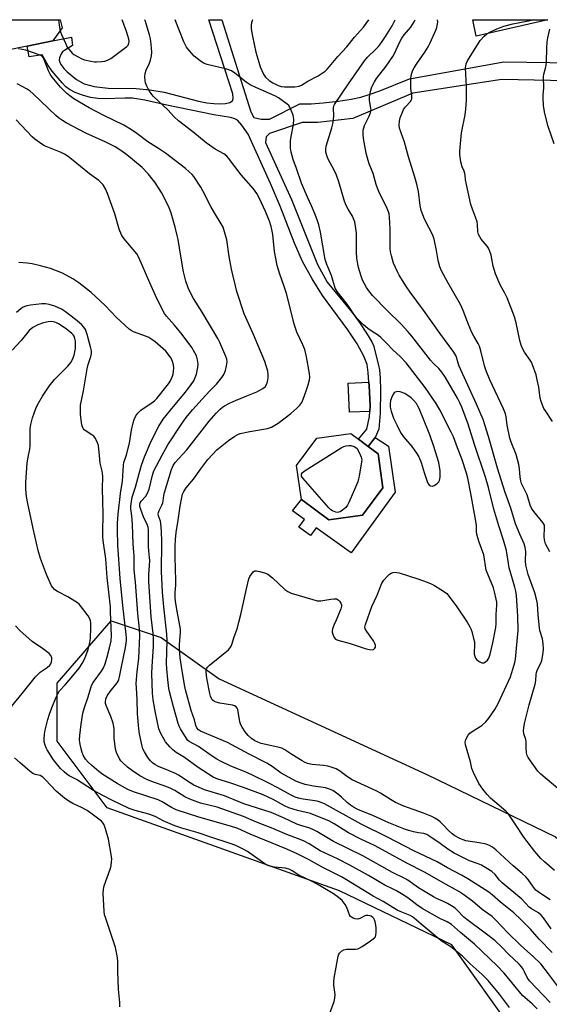
# Model space of a CAD drawing. Units: inches. Extents: x 1321761 to 1327761, y 509447 to 513448.
# Drawn here: x 1322132 to 1322348, y 513046 to 513448 of the extents above; entities that cross this region are included whole.
import ezdxf

# ---------------------------------------------------------------- set-up
doc = ezdxf.new("R2010")
doc.units = ezdxf.units.IN
doc.header["$MEASUREMENT"] = 0
for name, color, linetype in [('BLDG-Footprint', 5, 'Continuous'), ('CULTRL-Pad', 6, 'Continuous'), ('NTRL-Trees', 3, 'Continuous'), ('TRANS-Non Street Sidewalk', 7, 'Continuous'), ('Undefined', 1, 'Continuous')]:
    doc.layers.add(name, color=color, linetype=linetype)

msp = doc.modelspace()

# ---------------------------------------------------------------- linework, layer by layer
at = {"layer": 'BLDG-Footprint', "elevation": 409.71}
msp.add_lwpolyline([(1322271.82, 513245.7), (1322258.03, 513243.71), (1322246.88, 513252.06), (1322244.89, 513265.84), (1322253.23, 513277), (1322267.02, 513278.98), (1322270.19, 513276.61), (1322274.21, 513273.6), (1322278.17, 513270.64), (1322280.16, 513256.86)], close=True, dxfattribs=at)
at = {"layer": 'CULTRL-Pad'}
for points in [[(1322134.89, 513437.04), (1322043.06, 513418.35), (1322039.51, 513431.5), (1322036.19, 513447.82), (1322148.44, 513447.8), (1322149.17, 513444.54), (1322145.44, 513439.19)], [(1322347.5, 513447.79), (1322318.29, 513441.14), (1322316.87, 513447.79)], [(1322274.79, 513287.89), (1322266.58, 513287.63), (1322265.98, 513299.54), (1322274.47, 513299.97), (1322274.57, 513298.44), (1322274.91, 513290.33)], [(1322285.14, 513255.02), (1322267.25, 513230.32), (1322252.87, 513240.53), (1322250.58, 513237.31), (1322245.84, 513240.68), (1322248.13, 513243.9), (1322243.22, 513247.38), (1322246.88, 513252.06), (1322258.03, 513243.71), (1322271.82, 513245.7), (1322280.16, 513256.86), (1322278.17, 513270.64), (1322274.21, 513273.6), (1322277.03, 513277.37), (1322282.43, 513273.77)]]:
    msp.add_lwpolyline(points, close=True, dxfattribs=at)
at = {"layer": 'NTRL-Trees'}
msp.add_lwpolyline([(1322378.37, 513016.31), (1322354.28, 513013.84), (1322338.51, 513022.97), (1322333.72, 513034.68), (1322308.28, 513070.29), (1322262.5, 513092.33), (1322167.54, 513126.25), (1322147.19, 513153.38), (1322147.19, 513177.12), (1322169.23, 513202.56), (1322189.58, 513195.77), (1322213.32, 513178.82), (1322298.11, 513139.81), (1322350.68, 513114.38), (1322381.81, 513087.15), (1322395.32, 513057.91), (1322394.77, 513026.2)], close=True, dxfattribs=at)
at = {"layer": 'TRANS-Non Street Sidewalk'}
msp.add_lwpolyline([(1322374.95, 513422.5), (1322328.72, 513423.37), (1322292.39, 513417.9), (1322267.82, 513407.53), (1322253.62, 513405.89), (1322247.15, 513405.86), (1322233.82, 513401.39), (1322232.51, 513399.98), (1322232.23, 513397.72), (1322242.91, 513374.45), (1322253.5, 513347.89), (1322257.46, 513340.67), (1322267.55, 513328.39), (1322270.6, 513324.26), (1322273.48, 513319.95), (1322275.63, 513316.32), (1322276.33, 513314.86), (1322278.13, 513307.95), (1322278.72, 513305), (1322279.02, 513301.48), (1322279.18, 513296.63), (1322279.01, 513287.27), (1322278.43, 513280.7), (1322277.03, 513277.37), (1322274.21, 513273.6), (1322270.19, 513276.61), (1322273.57, 513280.69), (1322274.7, 513285.94), (1322274.79, 513287.89), (1322274.91, 513290.33), (1322274.57, 513298.44), (1322274.47, 513299.97), (1322274.21, 513303.84), (1322273.69, 513307.12), (1322272.35, 513310.52), (1322269.66, 513315.5), (1322265.91, 513321.23), (1322255.49, 513335.3), (1322251.3, 513342.08), (1322247.35, 513349.2), (1322244.09, 513356.56), (1322238.23, 513371.69), (1322234.25, 513380.96), (1322225.18, 513401.04), (1322222.6, 513404.84), (1322220.78, 513406.75), (1322219.67, 513407.36), (1322217.92, 513407.9), (1322211.14, 513409.01), (1322191.95, 513412.95), (1322182.96, 513414.96), (1322177.91, 513415.76), (1322174.88, 513415.82), (1322166.82, 513415.52), (1322163.79, 513415.62), (1322160.85, 513416.12), (1322157.49, 513417.04), (1322154.58, 513418.11), (1322152.24, 513419.3), (1322150.75, 513420.46), (1322149.17, 513422.02), (1322145.15, 513426.82), (1322143.58, 513429.19), (1322141.13, 513433.46), (1322135.79, 513432.66), (1322134.89, 513437.04), (1322145.44, 513439.19), (1322153.02, 513440.74), (1322153.43, 513437.24), (1322150.12, 513435.26), (1322149.37, 513434.64), (1322148.85, 513433.93), (1322148.21, 513432.28), (1322148.05, 513431.33), (1322148.29, 513430.4), (1322148.87, 513429.35), (1322149.92, 513427.96), (1322151.26, 513426.55), (1322155.08, 513423.47), (1322158.16, 513421.68), (1322162.28, 513420.61), (1322167.95, 513419.92), (1322179.43, 513419.76), (1322185, 513419.15), (1322190.81, 513418.2), (1322204.83, 513414.61), (1322208.27, 513413.92), (1322211.09, 513413.58), (1322214.01, 513413.45), (1322215.88, 513413.6), (1322217.69, 513414.07), (1322218.77, 513414.71), (1322219.01, 513415.72), (1322218.96, 513417.51), (1322209.11, 513447.8), (1322214.47, 513447.8), (1322226.29, 513410.26), (1322227.51, 513407.96), (1322230.43, 513407.24), (1322233.82, 513407.25), (1322246.19, 513413.49), (1322250.92, 513413.51), (1322255.78, 513413.87), (1322261.83, 513414.57), (1322267.24, 513415.41), (1322271.17, 513416.25), (1322274.6, 513417.27), (1322278.94, 513418.81), (1322291.04, 513423.72), (1322329.57, 513430.65), (1322376.55, 513429.97)], dxfattribs=at)
at = {"layer": 'Undefined'}
for points, elevation in [([(1322147.8, 513447.8), (1322147.9, 513446.63), (1322148.28, 513443.76), (1322148.53, 513442.86), (1322148.97, 513441.75), (1322150.55, 513438.22), (1322151.34, 513436.65), (1322151.83, 513435.92), (1322152.76, 513434.78), (1322153.37, 513434.16), (1322154.04, 513433.62), (1322155.75, 513432.6), (1322157.28, 513431.85), (1322158.4, 513431.5), (1322161, 513430.89), (1322162.45, 513430.62), (1322163.3, 513430.58), (1322165.27, 513430.7), (1322166.66, 513430.89), (1322167.76, 513431.24), (1322169.04, 513431.96), (1322175.59, 513436.85), (1322176.15, 513437.44), (1322176.5, 513438.18), (1322176.56, 513438.97), (1322176.43, 513439.83), (1322176.07, 513441.28), (1322175.51, 513442.95), (1322173.98, 513447.07), (1322173.68, 513447.8)], 406), ([(1322348.43, 513088.69), (1322344.48, 513091.29), (1322342.63, 513092.68), (1322341.62, 513093.83), (1322339.45, 513096.95), (1322338.46, 513098.04), (1322336.95, 513099.46), (1322333.34, 513102.61), (1322326.26, 513109.11), (1322324.89, 513110.22), (1322323.66, 513110.91), (1322322.36, 513111.33), (1322319.4, 513111.93), (1322313.98, 513112.8), (1322312.94, 513113.12), (1322311.63, 513113.73), (1322309.58, 513114.81), (1322308.4, 513115.6), (1322306.76, 513117.1), (1322304.95, 513119.1), (1322303.56, 513120.51), (1322302.67, 513121.24), (1322301.41, 513122.04), (1322300.07, 513122.7), (1322296.75, 513124.04), (1322288.73, 513126.95), (1322285.36, 513128.45), (1322283.24, 513129.6), (1322279.12, 513132.17), (1322277.62, 513133.01), (1322267.57, 513137.65), (1322265.36, 513139.1), (1322262.88, 513141.08), (1322261.04, 513142.16), (1322259.4, 513142.74), (1322257.72, 513143.18), (1322255.96, 513143.43), (1322251.24, 513143.88), (1322249.37, 513144.35), (1322248.22, 513144.84), (1322247.23, 513145.38), (1322243.04, 513147.95), (1322240.1, 513149.88), (1322238.85, 513150.51), (1322237.33, 513150.97), (1322230.42, 513152.53), (1322229.09, 513152.97), (1322227.84, 513153.54), (1322226.46, 513154.49), (1322225.19, 513155.74), (1322223.89, 513157.27), (1322222.66, 513159.08), (1322222.22, 513160.06), (1322221.79, 513161.35), (1322220.91, 513166.35), (1322220.7, 513166.88), (1322220.25, 513167.46), (1322219.58, 513167.84), (1322218.76, 513168.07), (1322213.53, 513168.94), (1322212.11, 513169.27), (1322211.39, 513169.57), (1322210.97, 513169.85), (1322210.53, 513170.34), (1322210.26, 513170.79), (1322209.83, 513171.76), (1322209.51, 513172.83), (1322208.32, 513179.16), (1322207.98, 513181.72), (1322208.01, 513182.5), (1322208.11, 513182.97), (1322208.5, 513183.64), (1322209.32, 513184.43), (1322217.11, 513190.71), (1322217.71, 513191.33), (1322218.28, 513192.24), (1322218.69, 513193.23), (1322219.27, 513195.53), (1322220.75, 513199.66), (1322221.39, 513201.97), (1322222.18, 513205.17), (1322224.43, 513215.59), (1322225.39, 513219.66), (1322225.83, 513220.65), (1322226.49, 513221.62), (1322227.24, 513222.48), (1322227.88, 513222.91), (1322228.62, 513222.96), (1322229.97, 513222.67), (1322232.17, 513222), (1322233.2, 513221.5), (1322235.07, 513220.11), (1322240.17, 513215.26), (1322241.36, 513214.45), (1322242.7, 513213.87), (1322251.59, 513211.17), (1322253.32, 513210.75), (1322253.98, 513210.7), (1322254.86, 513210.75), (1322258.96, 513211.43), (1322260.14, 513211.56), (1322261.21, 513211.45), (1322261.9, 513211.14), (1322262.44, 513210.6), (1322263.02, 513209.73), (1322263.25, 513209.02), (1322263.23, 513208.49), (1322262.93, 513207.4), (1322261.78, 513204.39), (1322261.09, 513202.78), (1322260.22, 513201.08), (1322259.56, 513199.21), (1322259.45, 513198.4), (1322259.51, 513197.84), (1322259.83, 513196.74), (1322260.32, 513195.7), (1322260.81, 513195.11), (1322261.71, 513194.63), (1322266.81, 513193.28), (1322273.3, 513191.13), (1322274.73, 513190.76), (1322275.79, 513190.74), (1322276.26, 513190.85), (1322276.64, 513191.07), (1322276.92, 513191.41), (1322277.09, 513191.81), (1322277.11, 513192.54), (1322276.86, 513193.34), (1322276.34, 513194.38), (1322273.55, 513198.23), (1322272.97, 513199.2), (1322272.8, 513199.97), (1322273.01, 513201.07), (1322275.61, 513208.35), (1322277.8, 513212.98), (1322279.78, 513217.9), (1322280.58, 513219.06), (1322282.08, 513220.77), (1322282.89, 513221.55), (1322283.56, 513221.96), (1322284.31, 513222.19), (1322285.36, 513222.32), (1322285.88, 513222.31), (1322286.75, 513222.15), (1322294.46, 513219.67), (1322298.28, 513218.3), (1322299.88, 513217.66), (1322301.16, 513216.98), (1322304.89, 513214.68), (1322306.25, 513213.61), (1322307.18, 513212.48), (1322310.3, 513208.2), (1322314.58, 513202.02), (1322315.7, 513200.11), (1322316.05, 513199.32), (1322316.41, 513198.2), (1322317.19, 513195.35), (1322317.5, 513193.91), (1322317.56, 513192.74), (1322317.39, 513189.46), (1322317.43, 513188.88), (1322317.62, 513188.06), (1322317.98, 513187.32), (1322318.56, 513186.66), (1322319.74, 513185.76), (1322320.5, 513185.41), (1322320.95, 513185.35), (1322321.39, 513185.41), (1322322.06, 513185.73), (1322322.81, 513186.45), (1322323.39, 513187.32), (1322323.74, 513188.06), (1322324, 513188.91), (1322325.1, 513193.52), (1322326.24, 513199.85), (1322326.41, 513201.42), (1322326.44, 513205.15), (1322326.65, 513208.96), (1322326.62, 513210.15), (1322326.46, 513211.32), (1322325.73, 513214.38), (1322325.25, 513216.03), (1322322.34, 513223.18), (1322321.3, 513229.52), (1322319.48, 513234.64), (1322318.55, 513237.75), (1322318.36, 513238.91), (1322318.33, 513241.47), (1322318.13, 513243.15), (1322316.04, 513254.48), (1322314.82, 513260.72), (1322314.34, 513262.72), (1322312.36, 513268.56), (1322310.58, 513273.05), (1322308.95, 513277.6), (1322308.02, 513279.55), (1322303.35, 513288.61), (1322301.86, 513291.23), (1322297.46, 513297.73), (1322289.68, 513307.82), (1322287.34, 513310.28), (1322284.17, 513313.07), (1322281.62, 513315.89), (1322279.37, 513318.16), (1322278.38, 513318.95), (1322275.39, 513320.79), (1322273.98, 513321.83), (1322272.27, 513323.33), (1322269.5, 513326.08), (1322268.77, 513326.91), (1322267.96, 513328.01), (1322266.52, 513330.42), (1322265.63, 513331.73), (1322261.5, 513336.84), (1322261.04, 513337.58), (1322260.68, 513338.33), (1322259.11, 513343.41), (1322257.24, 513347.99), (1322256.62, 513349.98), (1322254.62, 513361.17), (1322253.97, 513364.17), (1322253.5, 513365.8), (1322252.55, 513368.26), (1322251, 513371.81), (1322249.32, 513375.4), (1322246.97, 513381.06), (1322244.95, 513387.1), (1322243.57, 513390.7), (1322242.69, 513393.71), (1322242.39, 513395.4), (1322242.5, 513398.36), (1322242.73, 513400.12), (1322243.66, 513405.01), (1322243.74, 513407.25), (1322243.67, 513408.08), (1322243.49, 513408.91), (1322242.88, 513410.51), (1322242.18, 513412.07), (1322241.73, 513412.78), (1322241.12, 513413.39), (1322237.53, 513415.97), (1322236.04, 513416.74), (1322228.31, 513420.12), (1322225.98, 513421.27), (1322224.37, 513422.3), (1322219.78, 513425.97), (1322218.34, 513426.93), (1322216.41, 513427.57), (1322208.36, 513429.53), (1322206.99, 513430.05), (1322205.51, 513431.05), (1322203.18, 513432.93), (1322201.22, 513435.09), (1322200.04, 513436.67), (1322198.86, 513438.84), (1322195.39, 513447.8)], 410), ([(1322226.87, 513447.8), (1322226.5, 513446.48), (1322226.39, 513445.52), (1322226.42, 513444.07), (1322226.87, 513441.05), (1322228.31, 513434.61), (1322229.46, 513430.46), (1322230.07, 513428.54), (1322231.41, 513425.6), (1322232.22, 513424.4), (1322233.72, 513423.02), (1322235.28, 513422.08), (1322237.42, 513421.01), (1322238.68, 513420.58), (1322240, 513420.39), (1322244.18, 513420.46), (1322245.92, 513420.66), (1322246.91, 513421.08), (1322249.56, 513422.73), (1322253.7, 513424.89), (1322256.58, 513426.85), (1322257.41, 513427.63), (1322258.37, 513428.68), (1322261.72, 513432.82), (1322265.4, 513436.69), (1322268.61, 513440.72), (1322272.19, 513444.81), (1322274.45, 513447.79)], 410), ([(1322350.27, 513100.66), (1322346.09, 513104.14), (1322344.69, 513105.52), (1322342.14, 513108.4), (1322337.73, 513114.21), (1322334.61, 513119.01), (1322331.25, 513123.86), (1322330.45, 513124.71), (1322329.38, 513125.69), (1322324.09, 513130.17), (1322322.73, 513131.64), (1322320.89, 513133.83), (1322319.94, 513135.15), (1322319.37, 513136.12), (1322317.2, 513140.6), (1322316.52, 513142.22), (1322315.87, 513145), (1322313.89, 513151.97), (1322313.79, 513153.06), (1322314.06, 513154.11), (1322314.93, 513155.86), (1322315.64, 513156.7), (1322316.98, 513157.7), (1322320.52, 513159.86), (1322322.17, 513161.33), (1322323.43, 513162.82), (1322325.86, 513166.32), (1322327.21, 513168.76), (1322332.22, 513179.62), (1322332.72, 513180.97), (1322333.38, 513183.24), (1322333.99, 513185.52), (1322334.24, 513186.88), (1322334.75, 513191.4), (1322335.36, 513198.59), (1322335.18, 513204.4), (1322334.65, 513212.84), (1322334.43, 513214.69), (1322334.07, 513216.28), (1322331.75, 513224.1), (1322330.66, 513231.25), (1322329.45, 513235.41), (1322327.43, 513241.33), (1322325.44, 513248.11), (1322323.21, 513256.92), (1322322, 513261.13), (1322317.61, 513274.41), (1322314.98, 513282.83), (1322312.36, 513289.69), (1322311.57, 513291.52), (1322310.67, 513293.32), (1322305.77, 513301.8), (1322304.26, 513304.02), (1322302.96, 513305.46), (1322300.76, 513307.57), (1322299.61, 513308.85), (1322292.02, 513318.63), (1322290.34, 513320.63), (1322287.62, 513323.54), (1322281.89, 513329.19), (1322275.9, 513335.33), (1322274.48, 513337.13), (1322273.48, 513338.54), (1322271.88, 513341.54), (1322271.28, 513343.13), (1322270.22, 513346.68), (1322269.9, 513348.11), (1322269.51, 513350.47), (1322269.33, 513352.76), (1322269.35, 513360.75), (1322269.04, 513363.6), (1322268.73, 513365.28), (1322268.33, 513366.33), (1322267.71, 513367.61), (1322265.92, 513370.51), (1322265.04, 513372.32), (1322264.37, 513374.23), (1322262.11, 513381.68), (1322261.15, 513384.37), (1322260.37, 513386.21), (1322257.72, 513391.24), (1322257.13, 513392.77), (1322256.86, 513393.82), (1322256.8, 513394.84), (1322256.99, 513396.16), (1322259.28, 513403.69), (1322259.85, 513405.86), (1322260.07, 513408.43), (1322260.02, 513411.88), (1322260.16, 513412.64), (1322260.41, 513413.26), (1322266.07, 513421.63), (1322272.59, 513431.06), (1322273.87, 513432.55), (1322277.09, 513435.63), (1322278.31, 513436.92), (1322279.61, 513438.53), (1322281.23, 513440.92), (1322283.92, 513445.36), (1322285.16, 513447.79)], 412), ([(1322351.59, 513134.08), (1322344.6, 513139.89), (1322343.46, 513141.24), (1322339.45, 513146.78), (1322339.06, 513147.55), (1322338.81, 513148.61), (1322338.64, 513150.83), (1322338.69, 513153.14), (1322338.48, 513154.16), (1322337.73, 513156.48), (1322337.61, 513157.82), (1322337.66, 513158.92), (1322338, 513160.63), (1322339.82, 513168.29), (1322342.25, 513176.7), (1322342.52, 513178.23), (1322342.71, 513180.62), (1322342.86, 513181.48), (1322343.31, 513182.66), (1322344.63, 513185.29), (1322345, 513186.38), (1322345.54, 513189.47), (1322345.68, 513191.18), (1322345.55, 513193.2), (1322345.28, 513195.22), (1322344.27, 513198.52), (1322344.05, 513199.67), (1322343.56, 513204.94), (1322343.24, 513209.4), (1322343.04, 513210.87), (1322342.21, 513213.95), (1322339.52, 513221.43), (1322338.85, 513223.62), (1322338.47, 513225.19), (1322338.34, 513226.99), (1322338.48, 513230.78), (1322338.22, 513232.49), (1322337.76, 513233.88), (1322336.01, 513237.85), (1322334.31, 513242.07), (1322332.39, 513248.5), (1322330.03, 513254.95), (1322326.96, 513264.81), (1322323.26, 513277.76), (1322321.15, 513284.61), (1322318.43, 513290.98), (1322311.33, 513306.44), (1322310.84, 513307.73), (1322310.22, 513310.07), (1322309.93, 513310.83), (1322309.1, 513312.19), (1322303.36, 513319.91), (1322296.71, 513329.33), (1322291.31, 513336.7), (1322289.83, 513338.87), (1322286.79, 513343.59), (1322286.07, 513344.89), (1322284.52, 513348.44), (1322283.61, 513351.42), (1322283.25, 513353.08), (1322283.1, 513354.48), (1322283.07, 513362.4), (1322282.89, 513367.19), (1322282.72, 513368.63), (1322282.49, 513369.42), (1322281.92, 513370.77), (1322278.49, 513377.75), (1322277.94, 513379.01), (1322277.4, 513380.56), (1322276.2, 513385.1), (1322274.6, 513388.97), (1322274.14, 513390.32), (1322273.35, 513393.37), (1322272.28, 513399.4), (1322272.07, 513401.1), (1322272.12, 513402.73), (1322272.63, 513404.6), (1322274.56, 513408.42), (1322275.02, 513409.5), (1322275.27, 513410.33), (1322275.34, 513410.87), (1322275.3, 513411.7), (1322274.75, 513414.79), (1322274.69, 513416.23), (1322274.78, 513417.09), (1322275.11, 513418.53), (1322275.52, 513419.95), (1322275.94, 513421.02), (1322276.72, 513422.5), (1322277.61, 513423.85), (1322281.52, 513428.9), (1322284.19, 513432.74), (1322284.87, 513434.02), (1322287.09, 513438.74), (1322287.88, 513440.25), (1322288.82, 513441.58), (1322291.5, 513444.7), (1322292.92, 513446.92), (1322293.33, 513447.79)], 414), ([(1322348.26, 513230.66), (1322346.59, 513234.01), (1322346.08, 513235.57), (1322345.93, 513236.96), (1322346.17, 513240.43), (1322346.08, 513241.51), (1322345.86, 513242), (1322345.41, 513242.69), (1322341.75, 513247.09), (1322340.81, 513248.46), (1322340.27, 513249.78), (1322339.03, 513253.93), (1322336.76, 513258.6), (1322336.46, 513259.7), (1322336.21, 513261.12), (1322335.91, 513264.6), (1322335.59, 513266.35), (1322334.55, 513270.4), (1322332.54, 513275.46), (1322332.02, 513277.11), (1322330.86, 513282.43), (1322330.48, 513285.77), (1322330.22, 513286.98), (1322329.35, 513289.06), (1322323.8, 513300.88), (1322322.27, 513304.6), (1322321.63, 513306.51), (1322320.16, 513312.68), (1322319.53, 513314.64), (1322319.01, 513315.68), (1322317.22, 513318.66), (1322316.41, 513320.21), (1322315.06, 513323.45), (1322312.92, 513329.13), (1322311.82, 513331.55), (1322306.67, 513340.64), (1322304.13, 513345.33), (1322303.42, 513346.92), (1322302.67, 513349.6), (1322302.09, 513353.65), (1322301.03, 513358.31), (1322300.65, 513359.42), (1322299.81, 513361.26), (1322298.92, 513363.07), (1322297.11, 513366.39), (1322295.83, 513370.02), (1322295.34, 513372.04), (1322294.73, 513377.65), (1322294.02, 513380.71), (1322293.19, 513383.62), (1322290.58, 513391.85), (1322288.91, 513397.9), (1322286.94, 513403.62), (1322286.77, 513404.72), (1322286.89, 513406.36), (1322287.25, 513407.72), (1322288.1, 513410.13), (1322288.6, 513411.12), (1322289.36, 513412.26), (1322291.5, 513414.52), (1322291.76, 513414.97), (1322291.92, 513415.47), (1322291.94, 513416.92), (1322291.61, 513419.77), (1322291.55, 513423.64), (1322291.74, 513425.04), (1322292.27, 513426.88), (1322292.9, 513428.15), (1322294.11, 513430.13), (1322297.31, 513434.56), (1322298.61, 513436.77), (1322299.39, 513438.33), (1322301.7, 513443.53), (1322302.14, 513444.64), (1322302.37, 513445.45), (1322302.53, 513446.81), (1322302.46, 513447.79)], 416), ([(1322349.42, 513283.81), (1322346.47, 513288.23), (1322345.88, 513289.23), (1322345.26, 513290.52), (1322344.72, 513292.04), (1322344.37, 513293.36), (1322343.86, 513297.84), (1322343.19, 513300.93), (1322342.67, 513302.87), (1322341.27, 513306.95), (1322340.83, 513308.01), (1322340.3, 513308.95), (1322337.96, 513312.11), (1322337.29, 513313.39), (1322336.59, 513314.99), (1322336.07, 513316.9), (1322334.55, 513324.17), (1322333.85, 513326.57), (1322330.9, 513334.38), (1322329.97, 513336.18), (1322328.01, 513339.6), (1322326.1, 513344.14), (1322325.21, 513347.29), (1322324.32, 513351.78), (1322323.67, 513353.62), (1322323.21, 513354.63), (1322322.78, 513355.35), (1322320.28, 513358.3), (1322319.67, 513359.2), (1322319.18, 513360.15), (1322318.94, 513361.2), (1322318.78, 513364.26), (1322318.62, 513365.37), (1322318.01, 513367.24), (1322316.71, 513370.48), (1322316.09, 513372.45), (1322314.9, 513377.4), (1322314.26, 513380.53), (1322313.91, 513382.53), (1322313.77, 513384.35), (1322313.65, 513385.09), (1322313.32, 513386.06), (1322312.47, 513387.78), (1322311.98, 513389.8), (1322311.52, 513392.75), (1322311.5, 513394.2), (1322312.31, 513401.69), (1322313.76, 513408.96), (1322314.05, 513411.27), (1322314.3, 513415.02), (1322314.32, 513417.35), (1322314.26, 513420.58), (1322313.91, 513428.17), (1322314.16, 513429.77), (1322314.63, 513431.04), (1322319.89, 513439.26), (1322321.49, 513441.14), (1322322.6, 513442.04), (1322323.86, 513442.75), (1322326.68, 513444.03), (1322328.17, 513444.67), (1322329.54, 513445.12), (1322333.15, 513446.14), (1322339.65, 513447.29), (1322341.27, 513447.71), (1322341.43, 513447.79)], 418), ([(1322350.13, 513397.19), (1322347.64, 513404.24), (1322346.53, 513408.4), (1322346.13, 513410.26), (1322345.75, 513412.76), (1322345.55, 513415.9), (1322345.57, 513417.04), (1322345.8, 513419.97), (1322345.72, 513424.47), (1322345.86, 513425.59), (1322346.59, 513428), (1322346.81, 513429.09), (1322346.96, 513430.76), (1322347.07, 513436.12), (1322347.23, 513438.77), (1322347.52, 513440.41), (1322348.35, 513443.89)], 420), ([(1322331.83, 513044.71), (1322327.8, 513050.2), (1322323.11, 513055.83), (1322320.73, 513058.26), (1322315.81, 513062.6), (1322312.65, 513065.7), (1322307.91, 513069.49), (1322304.37, 513071.69), (1322303.11, 513072.59), (1322295.83, 513078.71), (1322292.95, 513081.26), (1322292.26, 513081.77), (1322291.27, 513082.32), (1322287.92, 513083.61), (1322286.03, 513084.49), (1322280.28, 513087.99), (1322276.22, 513090.17), (1322265.28, 513096.85), (1322263.23, 513098.02), (1322255.87, 513101.68), (1322249.82, 513105.09), (1322245.16, 513107.49), (1322240.98, 513109.37), (1322225.97, 513115.41), (1322220.98, 513117.76), (1322217.93, 513118.78), (1322205.04, 513122.36), (1322195.79, 513125.46), (1322193.84, 513126.3), (1322190.03, 513128.65), (1322188.42, 513129.45), (1322178.31, 513132.8), (1322176, 513133.75), (1322171.64, 513136.13), (1322165.9, 513139.88), (1322164.23, 513141.07), (1322161.28, 513143.49), (1322159.86, 513144.84), (1322158.8, 513146.08), (1322157.81, 513147.74), (1322157.36, 513148.77), (1322156.82, 513150.79), (1322156.4, 513152.83), (1322156.32, 513154.02), (1322156.42, 513155.79), (1322156.97, 513160.37), (1322157.72, 513164.91), (1322158.36, 513167.11), (1322159.89, 513171.5), (1322160.88, 513175.17), (1322161.25, 513176.19), (1322161.91, 513177.34), (1322165.26, 513181.94), (1322166.06, 513183.4), (1322166.72, 513185.04), (1322167.65, 513187.82), (1322168.61, 513191.45), (1322169.18, 513194.35), (1322169.37, 513196.53), (1322169.03, 513206.2), (1322168.9, 513208.26), (1322167.66, 513220.19), (1322167, 513227.83), (1322165.96, 513235.25), (1322165.79, 513236.94), (1322165.77, 513238.53), (1322166.02, 513246.23), (1322165.7, 513256.58), (1322165.83, 513261.39), (1322165.75, 513262.81), (1322165.59, 513263.65), (1322164.71, 513266.83), (1322164.52, 513269.99), (1322164.25, 513272.62), (1322164.02, 513274.07), (1322163.69, 513275.15), (1322162.87, 513276.94), (1322162.2, 513277.81), (1322161.29, 513278.47), (1322158.59, 513280.12), (1322158.17, 513280.48), (1322157.81, 513280.95), (1322157.52, 513281.68), (1322157.33, 513282.47), (1322156.71, 513286.77), (1322156.65, 513288.77), (1322156.76, 513290.46), (1322157.92, 513296.37), (1322159.39, 513305.41), (1322159.79, 513307.11), (1322160.98, 513310.34), (1322161.21, 513311.66), (1322161.16, 513312.72), (1322160.84, 513314.31), (1322159.39, 513319.41), (1322158.72, 513321.35), (1322158.08, 513322.38), (1322157.07, 513323.42), (1322154.65, 513325.54), (1322150.63, 513328.55), (1322148.9, 513329.65), (1322146.27, 513330.87), (1322143.88, 513331.66), (1322142.37, 513331.91), (1322140.92, 513331.83), (1322136.26, 513331.29), (1322134.82, 513331.07), (1322134, 513330.83), (1322132.99, 513330.35), (1322132.3, 513329.86), (1322130.58, 513328.38)], 398), ([(1322258, 513040.97), (1322260.23, 513047.26), (1322260.58, 513048.56), (1322260.61, 513050.07), (1322260.17, 513053.85), (1322260.13, 513055.3), (1322260.33, 513056.78), (1322261.94, 513065.63), (1322262.21, 513066.45), (1322262.5, 513066.92), (1322263.31, 513067.67), (1322264.27, 513068.27), (1322264.78, 513068.47), (1322265.31, 513068.55), (1322267.59, 513068.52), (1322269.04, 513068.61), (1322269.88, 513068.74), (1322270.42, 513068.92), (1322271.68, 513069.63), (1322275.14, 513071.91), (1322276.75, 513073.11), (1322277.07, 513073.53), (1322277.31, 513074.27), (1322277.42, 513075.39), (1322277.42, 513077.13), (1322277.29, 513078.3), (1322277.01, 513079.75), (1322276.73, 513080.57), (1322276.44, 513081.05), (1322276.05, 513081.46), (1322275.35, 513081.97), (1322274.84, 513082.21), (1322274.07, 513082.33), (1322273.28, 513082.28), (1322272.75, 513082.13), (1322270.7, 513081.09), (1322269.93, 513080.84), (1322268.86, 513080.95), (1322268.06, 513081.21), (1322267.32, 513081.57), (1322266.91, 513081.89), (1322266.48, 513082.56), (1322265.42, 513085.55), (1322264.74, 513086.81), (1322263.54, 513088.41), (1322262.05, 513089.68), (1322259.96, 513091.13), (1322254.29, 513094.51), (1322251.5, 513095.97), (1322245.87, 513098.68), (1322243.09, 513100.51), (1322242.14, 513101.01), (1322240.37, 513101.58), (1322235.95, 513101.95), (1322234.56, 513102.23), (1322233.22, 513102.66), (1322232, 513103.34), (1322224.95, 513108.37), (1322223.18, 513109.35), (1322220.07, 513110.88), (1322217.39, 513111.86), (1322210.32, 513114.05), (1322204.8, 513116.03), (1322198.04, 513117.91), (1322195.23, 513118.81), (1322190.46, 513120.86), (1322187.41, 513122.54), (1322186.49, 513122.96), (1322184.6, 513123.58), (1322178.99, 513125.11), (1322176.61, 513126.01), (1322169.47, 513129.37), (1322165.81, 513131.19), (1322162.07, 513133.32), (1322155.06, 513137.83), (1322152.03, 513139.33), (1322151.11, 513139.97), (1322150.03, 513140.87), (1322148.62, 513142.28), (1322145.7, 513145.86), (1322143.05, 513149.95), (1322142.65, 513150.7), (1322142.24, 513151.75), (1322141.89, 513153.11), (1322141.82, 513154.24), (1322141.98, 513156.26), (1322142.32, 513157.97), (1322143.35, 513162.22), (1322144.06, 513164.49), (1322144.95, 513167.01), (1322146.79, 513171.43), (1322147.54, 513173.05), (1322148.19, 513174.01), (1322150.45, 513176.41), (1322152.88, 513179.28), (1322156.12, 513183.22), (1322157.37, 513185.05), (1322158.44, 513187.14), (1322159.8, 513190.78), (1322160.59, 513193.66), (1322160.83, 513195.37), (1322160.99, 513199.71), (1322160.95, 513201.67), (1322160.82, 513202.5), (1322160.57, 513203.3), (1322159.89, 513204.53), (1322156.68, 513208.63), (1322156.11, 513209.27), (1322155.46, 513209.83), (1322151.54, 513212.35), (1322147.33, 513214.44), (1322146.59, 513214.9), (1322146.16, 513215.27), (1322145.39, 513216.13), (1322144.92, 513216.87), (1322142.8, 513221.48), (1322140.34, 513227.97), (1322139.42, 513231.22), (1322137.4, 513240.14), (1322135.26, 513250.36), (1322134.71, 513253.27), (1322134.37, 513256.19), (1322134.39, 513258.95), (1322134.94, 513266.99), (1322135.29, 513269.31), (1322136.01, 513272.53), (1322136.19, 513273.97), (1322136.13, 513279.71), (1322136.19, 513281.07), (1322136.42, 513282.65), (1322137.15, 513285.3), (1322138.43, 513289.11), (1322139.12, 513290.71), (1322141.23, 513294.15), (1322143.96, 513298.29), (1322145, 513299.7), (1322146.16, 513301), (1322151.52, 513306.42), (1322152.72, 513307.95), (1322153.43, 513309.14), (1322154.16, 513310.94), (1322154.45, 513312.27), (1322154.63, 513313.65), (1322154.64, 513316.61), (1322154.45, 513317.71), (1322154.09, 513318.74), (1322153.77, 513319.21), (1322153.18, 513319.81), (1322150.93, 513321.62), (1322147.73, 513323.75), (1322146.96, 513324.16), (1322146.21, 513324.42), (1322144.92, 513324.68), (1322143.56, 513324.59), (1322141.65, 513324.15), (1322139.26, 513323.25), (1322137.2, 513322.22), (1322135.8, 513321.02), (1322132.51, 513316.9), (1322128.77, 513312.9)], 396), ([(1322128.54, 513167.61), (1322132.9, 513172.91), (1322138.33, 513179.71), (1322140.3, 513181.59), (1322143.17, 513183.48), (1322144.18, 513184.37), (1322144.62, 513185.04), (1322144.93, 513185.78), (1322145.04, 513186.57), (1322144.97, 513187.37), (1322144.64, 513188.37), (1322143.89, 513189.21), (1322141.26, 513191.17), (1322137.04, 513194.08), (1322131.98, 513198.53), (1322130.17, 513200.49)], 394), ([(1322172.79, 513045.07), (1322172.75, 513046.78), (1322172.2, 513052.19), (1322171.98, 513059.48), (1322171.94, 513063.83), (1322171.71, 513065.85), (1322171.03, 513069.29), (1322166.88, 513081.48), (1322166.58, 513082.59), (1322166.41, 513084.07), (1322166.01, 513091.22), (1322166.05, 513092.99), (1322166.44, 513094.41), (1322168.89, 513101.15), (1322169.21, 513102.58), (1322169.44, 513104.33), (1322169.45, 513105.2), (1322169.33, 513106.37), (1322168.18, 513113.4), (1322166.94, 513117.59), (1322166.38, 513119.23), (1322165.99, 513119.98), (1322165.23, 513120.78), (1322162.08, 513123.23), (1322159.41, 513125.07), (1322157.14, 513126.35), (1322153.6, 513127.92), (1322151.89, 513128.98), (1322150.24, 513130.14), (1322146.77, 513133.07), (1322142.49, 513137.63), (1322141.29, 513138.74), (1322140.65, 513139.16), (1322140.19, 513139.36), (1322138.18, 513139.79), (1322137.28, 513140.22), (1322136.13, 513141.11), (1322132.13, 513144.59), (1322129.83, 513146.65)], 394)]:
    msp.add_lwpolyline(points, dxfattribs=dict(at, elevation=elevation))
for points, elevation in [([(1322286.19, 513296.11), (1322285.68, 513296.03), (1322285.19, 513295.84), (1322284.77, 513295.56), (1322284.42, 513295.18), (1322283.88, 513294.25), (1322283.25, 513292.38), (1322283.08, 513291.06), (1322283.15, 513289.75), (1322283.49, 513288.06), (1322284.01, 513286.49), (1322284.54, 513285.23), (1322285.91, 513282.55), (1322287.07, 513279.95), (1322287.58, 513279), (1322288.58, 513277.64), (1322292.01, 513273.61), (1322293.9, 513270.91), (1322294.77, 513269.43), (1322295.77, 513267.17), (1322296.97, 513263.06), (1322298.21, 513259.43), (1322298.66, 513258.38), (1322299.14, 513257.79), (1322299.56, 513257.59), (1322300.31, 513257.52), (1322301.07, 513257.7), (1322301.78, 513258.12), (1322302.43, 513258.65), (1322302.99, 513259.27), (1322303.27, 513259.8), (1322303.5, 513261.16), (1322303.5, 513263.72), (1322302.93, 513267.09), (1322302.37, 513269.33), (1322300.99, 513273.67), (1322299.34, 513278.42), (1322294.96, 513289.11), (1322294.44, 513290.16), (1322293.81, 513291.15), (1322292.68, 513292.5), (1322291.65, 513293.54), (1322289.15, 513295.32), (1322287.14, 513295.98)], 408), ([(1322261.67, 513246.75), (1322260.89, 513246.85), (1322259.62, 513247.36), (1322258.91, 513247.79), (1322258.09, 513248.57), (1322247.6, 513260.55), (1322246.98, 513261.58), (1322246.9, 513261.98), (1322246.94, 513262.37), (1322247.32, 513263.05), (1322248.36, 513263.89), (1322263.17, 513273.05), (1322264.22, 513273.61), (1322265.23, 513273.96), (1322266.26, 513274.13), (1322267.07, 513274.07), (1322268.38, 513273.67), (1322269.58, 513272.99), (1322270.81, 513270.66), (1322271.32, 513269.3), (1322271.51, 513268.22), (1322271.47, 513267.36), (1322270.52, 513261.54), (1322270.26, 513260.4), (1322269.86, 513259.28), (1322266.23, 513250.77), (1322265.72, 513249.71), (1322265.02, 513248.78), (1322263.67, 513247.64), (1322262.7, 513247.02), (1322262.19, 513246.83)], 410)]:
    msp.add_lwpolyline(points, close=True, dxfattribs=dict(at, elevation=elevation))
for points in [[(1322348.89, 513076.91, 408), (1322345.67, 513081.36, 408), (1322344.72, 513082.47, 408), (1322343.61, 513083.38, 408), (1322340.86, 513085.06, 408), (1322339.93, 513085.73, 408), (1322336.82, 513089.01, 408), (1322328.91, 513095.55, 408), (1322327.81, 513096.75, 408), (1322325.94, 513099.01, 408), (1322324.64, 513100.19, 408), (1322322.19, 513101.77, 408), (1322320.42, 513102.78, 408), (1322319.11, 513103.33, 408), (1322315.5, 513104.63, 408), (1322309.3, 513107.7, 408), (1322306.6, 513109.37, 408), (1322303.57, 513111.6, 408), (1322299.38, 513114.51, 408), (1322298.11, 513115.28, 408), (1322296.88, 513115.71, 408), (1322294.69, 513115.99, 408), (1322292.71, 513116.41, 408), (1322290.74, 513116.91, 408), (1322289.37, 513117.35, 408), (1322282.58, 513120.12, 408), (1322276.26, 513123.01, 408), (1322269.99, 513125.6, 408), (1322268.18, 513126.55, 408), (1322266.97, 513127.3, 408), (1322265.51, 513128.46, 408), (1322263.27, 513130.6, 408), (1322262.17, 513131.53, 408), (1322259.72, 513133.25, 408), (1322258.41, 513133.9, 408), (1322256.78, 513134.37, 408), (1322251.87, 513135.12, 408), (1322248.44, 513135.78, 408), (1322246.76, 513136.22, 408), (1322244.92, 513136.96, 408), (1322238.66, 513140.39, 408), (1322234.91, 513143.07, 408), (1322232.73, 513144.41, 408), (1322225.57, 513148.1, 408), (1322216.69, 513152.83, 408), (1322209.95, 513155.78, 408), (1322205.68, 513157.5, 408), (1322204.83, 513158.09, 408), (1322204.19, 513158.88, 408), (1322203.85, 513159.81, 408), (1322203.24, 513162.14, 408), (1322201.94, 513165.96, 408), (1322199.64, 513174.4, 408), (1322199.22, 513176.41, 408), (1322197.91, 513183.91, 408), (1322197.43, 513187.46, 408), (1322197.12, 513190.9, 408), (1322197.15, 513193.07, 408), (1322197.5, 513197.82, 408), (1322197.47, 513199.14, 408), (1322196.18, 513206.45, 408), (1322195.55, 513210.43, 408), (1322195.36, 513212.14, 408), (1322195.35, 513214.09, 408), (1322195.63, 513217.11, 408), (1322195.69, 513218.8, 408), (1322195.36, 513228.61, 408), (1322195.37, 513233.05, 408), (1322195.46, 513235.69, 408), (1322195.75, 513238.61, 408), (1322196.61, 513243.54, 408), (1322197.43, 513249.32, 408), (1322198.07, 513252.8, 408), (1322198.42, 513254.16, 408), (1322198.92, 513255.35, 408), (1322199.84, 513256.85, 408), (1322202.78, 513260.36, 408), (1322205.83, 513264.6, 408), (1322208.71, 513268.3, 408), (1322212.41, 513272.36, 408), (1322217.07, 513276.13, 408), (1322219.65, 513277.86, 408), (1322220.9, 513278.52, 408), (1322221.95, 513278.94, 408), (1322225.87, 513279.82, 408), (1322233.03, 513281.04, 408), (1322233.86, 513281.24, 408), (1322234.64, 513281.54, 408), (1322236.11, 513282.32, 408), (1322237.39, 513283.18, 408), (1322242.55, 513287.19, 408), (1322245.05, 513289.31, 408), (1322246.26, 513290.57, 408), (1322247.03, 513291.65, 408), (1322247.62, 513292.97, 408), (1322248.76, 513295.98, 408), (1322249.7, 513298.8, 408), (1322250.26, 513300.8, 408), (1322250.38, 513301.83, 408), (1322250.21, 513303.39, 408), (1322248.97, 513310.19, 408), (1322248.24, 513313.21, 408), (1322247.46, 513315.16, 408), (1322245.07, 513320.27, 408), (1322244.45, 513321.93, 408), (1322243.96, 513323.63, 408), (1322242.37, 513330.23, 408), (1322240.75, 513336.09, 408), (1322239.7, 513339.36, 408), (1322238.07, 513343.93, 408), (1322236.99, 513347.54, 408), (1322235.89, 513353.23, 408), (1322235.22, 513360.21, 408), (1322234.99, 513361.59, 408), (1322234.51, 513363.46, 408), (1322233.8, 513365.6, 408), (1322232.28, 513369.6, 408), (1322229.72, 513374.88, 408), (1322228.63, 513376.92, 408), (1322228.04, 513377.9, 408), (1322227.35, 513378.83, 408), (1322222.3, 513384.54, 408), (1322217.14, 513391.31, 408), (1322216.4, 513392.17, 408), (1322215.26, 513393.04, 408), (1322211.73, 513395.03, 408), (1322208.08, 513397.6, 408), (1322202.6, 513401.99, 408), (1322196.7, 513406.55, 408), (1322195.02, 513408.19, 408), (1322192.42, 513411.04, 408), (1322186.52, 513416.44, 408), (1322185.82, 513417.29, 408), (1322184.87, 513418.65, 408), (1322184.3, 513419.6, 408), (1322183.8, 513420.64, 408), (1322183.29, 513421.99, 408), (1322183.1, 513422.81, 408), (1322183.02, 513424.48, 408), (1322183.11, 513425.86, 408), (1322183.53, 513427.22, 408), (1322184.9, 513430.14, 408), (1322185.34, 513431.27, 408), (1322185.73, 513433.11, 408), (1322185.78, 513434.56, 408), (1322185.61, 513437.84, 408), (1322185.28, 513439.99, 408), (1322184.86, 513441.68, 408), (1322183.11, 513447.43, 408), (1322182.98, 513447.8, 408)], [(1322349.32, 513067.16, 406), (1322343.96, 513072.64, 406), (1322340.45, 513076.68, 406), (1322336.61, 513080.51, 406), (1322333.57, 513083.31, 406), (1322332.22, 513084.46, 406), (1322328.14, 513087.69, 406), (1322324.76, 513090.74, 406), (1322323.37, 513091.76, 406), (1322314.84, 513097.24, 406), (1322312.27, 513098.73, 406), (1322306.57, 513101.68, 406), (1322302.31, 513104.15, 406), (1322292.81, 513108.62, 406), (1322282.01, 513114.27, 406), (1322271.3, 513119.61, 406), (1322256.29, 513127.9, 406), (1322254.94, 513128.46, 406), (1322253.28, 513128.95, 406), (1322247.62, 513129.7, 406), (1322245.66, 513130.17, 406), (1322244.3, 513130.63, 406), (1322242.45, 513131.49, 406), (1322237.22, 513134.38, 406), (1322233.59, 513136.29, 406), (1322226.94, 513139.59, 406), (1322223.89, 513140.94, 406), (1322218.06, 513143.21, 406), (1322213.84, 513145.21, 406), (1322212.36, 513146.05, 406), (1322210, 513147.57, 406), (1322204.88, 513151.29, 406), (1322201.13, 513153.23, 406), (1322200.44, 513153.85, 406), (1322199.92, 513154.54, 406), (1322197.47, 513158.49, 406), (1322196.96, 513159.5, 406), (1322196.56, 513160.58, 406), (1322194.64, 513167.42, 406), (1322193.17, 513173.14, 406), (1322192.84, 513174.87, 406), (1322192.32, 513178.63, 406), (1322191.91, 513182.9, 406), (1322191.78, 513185.12, 406), (1322192.03, 513194.5, 406), (1322191.97, 513197.04, 406), (1322190.71, 513208.23, 406), (1322190.21, 513214.26, 406), (1322189.9, 513219.92, 406), (1322189.84, 513222.47, 406), (1322189.95, 513234.81, 406), (1322189.85, 513239.08, 406), (1322189.56, 513242.21, 406), (1322189.33, 513243.23, 406), (1322188.56, 513245.4, 406), (1322188.48, 513246.21, 406), (1322188.54, 513246.74, 406), (1322188.81, 513247.5, 406), (1322189.97, 513249.73, 406), (1322190.32, 513250.69, 406), (1322190.5, 513251.43, 406), (1322190.76, 513253.7, 406), (1322191, 513254.84, 406), (1322193.9, 513264.32, 406), (1322194.59, 513265.92, 406), (1322195.39, 513267.1, 406), (1322200.11, 513272.34, 406), (1322209.23, 513284.02, 406), (1322212.14, 513287.32, 406), (1322213.79, 513288.92, 406), (1322214.66, 513289.67, 406), (1322215.55, 513290.29, 406), (1322217.57, 513291.36, 406), (1322219.93, 513292.45, 406), (1322224.6, 513294.29, 406), (1322228.66, 513296.03, 406), (1322229.98, 513296.65, 406), (1322231.18, 513297.35, 406), (1322232.04, 513298.05, 406), (1322232.71, 513298.99, 406), (1322233.1, 513300.04, 406), (1322233.37, 513301.73, 406), (1322233.37, 513303.06, 406), (1322233.18, 513304.39, 406), (1322231.94, 513308.31, 406), (1322227.39, 513319.31, 406), (1322223.5, 513327.76, 406), (1322220.52, 513336.96, 406), (1322218.29, 513346.08, 406), (1322217.37, 513351.17, 406), (1322216.46, 513357.95, 406), (1322215.55, 513361.29, 406), (1322214.89, 513363.19, 406), (1322214.19, 513364.48, 406), (1322211.37, 513368.99, 406), (1322209.88, 513371.54, 406), (1322206.66, 513377.97, 406), (1322205.78, 513379.53, 406), (1322203.02, 513383.78, 406), (1322202.3, 513384.63, 406), (1322201.12, 513385.8, 406), (1322199.59, 513387.09, 406), (1322191.36, 513393.31, 406), (1322188.55, 513395.25, 406), (1322184.27, 513398.01, 406), (1322179.7, 513401.43, 406), (1322177.57, 513402.9, 406), (1322174.37, 513404.78, 406), (1322166.21, 513408.73, 406), (1322160.32, 513411.82, 406), (1322153.96, 513415.59, 406), (1322152.3, 513416.69, 406), (1322151.06, 513417.81, 406), (1322148.61, 513420.32, 406), (1322145.17, 513424.41, 406), (1322144.36, 513425.62, 406), (1322143.65, 513426.9, 406), (1322142.09, 513431.23, 406), (1322141.62, 513432.24, 406), (1322141.07, 513432.88, 406), (1322139.83, 513433.51, 406), (1322134.34, 513435.34, 406), (1322131.45, 513435.86, 406)], [(1322354.64, 513049.22, 404), (1322347.79, 513058.54, 404), (1322344.58, 513062.55, 404), (1322341.56, 513065.56, 404), (1322338.01, 513068.62, 404), (1322336.05, 513070.43, 404), (1322331.34, 513075.04, 404), (1322326.11, 513080.55, 404), (1322324.7, 513081.9, 404), (1322320.69, 513084.75, 404), (1322316.67, 513088.08, 404), (1322312.78, 513090.96, 404), (1322311.11, 513092.03, 404), (1322304.81, 513095.55, 404), (1322297.37, 513099.84, 404), (1322289.92, 513103.68, 404), (1322278.54, 513109.96, 404), (1322276.67, 513110.89, 404), (1322271.14, 513113.41, 404), (1322266.12, 513116, 404), (1322260.22, 513119.67, 404), (1322258.06, 513120.87, 404), (1322255.01, 513122.2, 404), (1322250.57, 513123.92, 404), (1322245.32, 513125.15, 404), (1322241.75, 513126.23, 404), (1322240.04, 513127.01, 404), (1322235.37, 513129.6, 404), (1322231.26, 513131.51, 404), (1322223.3, 513134.58, 404), (1322217.61, 513136.48, 404), (1322212.8, 513137.95, 404), (1322210.86, 513138.78, 404), (1322204.81, 513142.7, 404), (1322199.23, 513146.7, 404), (1322195.78, 513148.86, 404), (1322194.4, 513149.91, 404), (1322193.13, 513151.1, 404), (1322191.46, 513153.13, 404), (1322190.7, 513154.33, 404), (1322189.48, 513156.57, 404), (1322189.05, 513157.54, 404), (1322188.74, 513158.52, 404), (1322187.28, 513165.05, 404), (1322186.37, 513170.25, 404), (1322186.07, 513172.96, 404), (1322185.89, 513181.02, 404), (1322186.01, 513183.85, 404), (1322186.54, 513192, 404), (1322186.58, 513195.15, 404), (1322186.42, 513197.4, 404), (1322185.58, 513204.09, 404), (1322184.65, 513218.41, 404), (1322184.63, 513221.32, 404), (1322185, 513227.09, 404), (1322184.94, 513228.37, 404), (1322184.58, 513231.12, 404), (1322184.47, 513232.85, 404), (1322184.48, 513239.59, 404), (1322184.3, 513240.7, 404), (1322183.98, 513241.78, 404), (1322182.44, 513244.95, 404), (1322181.36, 513247.89, 404), (1322180.97, 513249.24, 404), (1322180.94, 513250.2, 404), (1322181.09, 513250.7, 404), (1322181.46, 513251.32, 404), (1322183.39, 513253.42, 404), (1322184.11, 513254.65, 404), (1322184.71, 513256.29, 404), (1322186.08, 513261.92, 404), (1322186.67, 513263.68, 404), (1322190, 513270.16, 404), (1322192.41, 513274.3, 404), (1322197.96, 513282.81, 404), (1322199.89, 513285.46, 404), (1322202.5, 513288.58, 404), (1322207.7, 513294.48, 404), (1322209.61, 513296.52, 404), (1322212.25, 513299.05, 404), (1322214.46, 513301.77, 404), (1322215.22, 513303.03, 404), (1322215.92, 513304.64, 404), (1322216.35, 513306.55, 404), (1322216.52, 513308.2, 404), (1322216.39, 513309.25, 404), (1322216.04, 513310.36, 404), (1322213.59, 513316.14, 404), (1322212.84, 513317.72, 404), (1322206.4, 513328.47, 404), (1322202.9, 513334.11, 404), (1322201.4, 513336.84, 404), (1322200.69, 513338.38, 404), (1322199.76, 513341.06, 404), (1322198.8, 513344.94, 404), (1322197.64, 513351.39, 404), (1322196.55, 513358.09, 404), (1322196.2, 513359.8, 404), (1322195.37, 513363.17, 404), (1322193.68, 513368.92, 404), (1322192.71, 513371.49, 404), (1322189.77, 513377.33, 404), (1322188.86, 513378.86, 404), (1322187, 513381.54, 404), (1322184.29, 513384.95, 404), (1322181.94, 513387.51, 404), (1322175.66, 513392.62, 404), (1322173.59, 513394.2, 404), (1322170.83, 513395.89, 404), (1322167.12, 513397.89, 404), (1322158.94, 513401.53, 404), (1322150.87, 513405.76, 404), (1322149.34, 513406.63, 404), (1322147.67, 513407.81, 404), (1322146.59, 513408.74, 404), (1322137.37, 513417.6, 404), (1322136.16, 513418.65, 404), (1322134.97, 513419.43, 404), (1322130.93, 513421.68, 404)], [(1322348.39, 513046.75, 402), (1322339.96, 513055.68, 402), (1322339.07, 513057, 402), (1322337.97, 513059.35, 402), (1322337.41, 513060.36, 402), (1322336.72, 513061.3, 402), (1322335.73, 513062.39, 402), (1322331.45, 513066.54, 402), (1322328.69, 513069.34, 402), (1322325.86, 513072.02, 402), (1322321.97, 513075.13, 402), (1322314.4, 513080.64, 402), (1322313.08, 513081.79, 402), (1322310.63, 513084.31, 402), (1322309.62, 513085.22, 402), (1322308.17, 513086.24, 402), (1322306.57, 513087.2, 402), (1322304.89, 513088.02, 402), (1322302.01, 513089.25, 402), (1322300.76, 513089.93, 402), (1322294.63, 513093.6, 402), (1322290.31, 513096.7, 402), (1322289.17, 513097.41, 402), (1322284.09, 513099.77, 402), (1322271.91, 513106.64, 402), (1322260, 513112.48, 402), (1322253.13, 513116.61, 402), (1322251.88, 513117.29, 402), (1322250.38, 513117.9, 402), (1322246.65, 513118.97, 402), (1322245.07, 513119.51, 402), (1322239.62, 513122.16, 402), (1322234.49, 513124.33, 402), (1322223.39, 513127.91, 402), (1322215.48, 513131.14, 402), (1322207.4, 513133.6, 402), (1322203.01, 513135.51, 402), (1322201.52, 513136.38, 402), (1322196.74, 513139.51, 402), (1322195.51, 513140.22, 402), (1322192.97, 513141.35, 402), (1322188.54, 513143.06, 402), (1322187.03, 513143.85, 402), (1322186.09, 513144.55, 402), (1322185.25, 513145.37, 402), (1322184.23, 513146.81, 402), (1322182.82, 513149.06, 402), (1322182.22, 513150.3, 402), (1322181.88, 513151.32, 402), (1322180.78, 513156.36, 402), (1322180.51, 513158.39, 402), (1322180, 513164.58, 402), (1322179.79, 513170.49, 402), (1322179.52, 513175.13, 402), (1322179.5, 513176.92, 402), (1322179.91, 513181.82, 402), (1322180.56, 513187.09, 402), (1322180.93, 513196.46, 402), (1322180.75, 513199.19, 402), (1322180.06, 513205.47, 402), (1322179.11, 513218.35, 402), (1322178.64, 513223.3, 402), (1322178.57, 513225.08, 402), (1322178.6, 513229.01, 402), (1322178.16, 513233.74, 402), (1322178, 513241.81, 402), (1322177.73, 513245.31, 402), (1322177.29, 513248.18, 402), (1322177.3, 513249.27, 402), (1322177.52, 513251.26, 402), (1322177.85, 513252.94, 402), (1322179.15, 513257, 402), (1322180.61, 513262.67, 402), (1322181.56, 513266.01, 402), (1322182.85, 513269.46, 402), (1322185.61, 513275.89, 402), (1322188.69, 513282.02, 402), (1322190.42, 513284.79, 402), (1322194.66, 513290.02, 402), (1322199.53, 513295.77, 402), (1322201.95, 513299.01, 402), (1322202.92, 513300.44, 402), (1322203.59, 513301.75, 402), (1322204.08, 513303.13, 402), (1322204.67, 513305.95, 402), (1322204.78, 513307.36, 402), (1322204.53, 513309.04, 402), (1322204.08, 513310.68, 402), (1322203.45, 513311.93, 402), (1322202.1, 513314.11, 402), (1322198.21, 513319.3, 402), (1322195.08, 513323.11, 402), (1322191.79, 513326.8, 402), (1322190.97, 513327.91, 402), (1322190.27, 513329.21, 402), (1322187.35, 513335.31, 402), (1322184.96, 513340.46, 402), (1322180.58, 513350.76, 402), (1322179.65, 513352.23, 402), (1322174.61, 513358.37, 402), (1322173.92, 513359.32, 402), (1322173.51, 513360.03, 402), (1322172.51, 513362.31, 402), (1322170.75, 513368.63, 402), (1322167.77, 513376.9, 402), (1322166.96, 513378.77, 402), (1322165.91, 513380.46, 402), (1322165.2, 513381.27, 402), (1322164.21, 513382.18, 402), (1322160.33, 513384.86, 402), (1322153.08, 513390.92, 402), (1322151.67, 513392, 402), (1322150.16, 513392.91, 402), (1322148.87, 513393.56, 402), (1322142.09, 513396.28, 402), (1322141.35, 513396.7, 402), (1322139.94, 513397.7, 402), (1322138.11, 513399.09, 402), (1322137.02, 513400.07, 402), (1322130.39, 513406.97, 402)], [(1322343.19, 513044.18, 400), (1322341.06, 513046.2, 400), (1322338.22, 513048.64, 400), (1322337.11, 513049.71, 400), (1322329.61, 513058.8, 400), (1322326.86, 513061.8, 400), (1322317.57, 513070.57, 400), (1322315.98, 513071.94, 400), (1322311.78, 513075.33, 400), (1322308.19, 513078.61, 400), (1322306.41, 513079.66, 400), (1322303.38, 513081.13, 400), (1322296.14, 513085.2, 400), (1322294.04, 513086.64, 400), (1322290.29, 513089.52, 400), (1322287.7, 513091.18, 400), (1322285.65, 513092.39, 400), (1322284.33, 513093.09, 400), (1322280.96, 513094.63, 400), (1322274.34, 513098.56, 400), (1322266.71, 513102.81, 400), (1322261.66, 513105.36, 400), (1322254.51, 513108.73, 400), (1322250.05, 513111.48, 400), (1322248.07, 513112.6, 400), (1322246.35, 513113.34, 400), (1322240.88, 513115.39, 400), (1322235.27, 513117.74, 400), (1322228.57, 513120.36, 400), (1322223.24, 513122.64, 400), (1322212.46, 513126.44, 400), (1322205.7, 513128.16, 400), (1322201.29, 513129.75, 400), (1322199.33, 513130.76, 400), (1322195.18, 513133.32, 400), (1322193.64, 513134.17, 400), (1322192.02, 513134.83, 400), (1322185.39, 513137.09, 400), (1322183.8, 513137.82, 400), (1322180.99, 513139.3, 400), (1322177.91, 513141.35, 400), (1322175.85, 513142.88, 400), (1322173.71, 513144.79, 400), (1322173.15, 513145.43, 400), (1322172.68, 513146.16, 400), (1322171.4, 513148.81, 400), (1322170.98, 513150.21, 400), (1322170.5, 513154.66, 400), (1322170.46, 513158.65, 400), (1322170.12, 513160.7, 400), (1322169.1, 513163.47, 400), (1322167.15, 513168.02, 400), (1322166.91, 513168.83, 400), (1322166.86, 513169.33, 400), (1322167.08, 513170.71, 400), (1322167.64, 513171.98, 400), (1322168.81, 513173.67, 400), (1322171.66, 513177.18, 400), (1322172.08, 513177.88, 400), (1322172.39, 513178.62, 400), (1322172.68, 513179.64, 400), (1322173.25, 513183.1, 400), (1322175.06, 513191.69, 400), (1322175.45, 513194.52, 400), (1322175.48, 513195.58, 400), (1322175.41, 513196.95, 400), (1322174, 513208.81, 400), (1322172.96, 513219.77, 400), (1322171.97, 513233.37, 400), (1322171.82, 513239.66, 400), (1322171.85, 513242.43, 400), (1322172.11, 513246.04, 400), (1322173.1, 513254.44, 400), (1322173.84, 513259.46, 400), (1322174.24, 513266.03, 400), (1322174.44, 513267.1, 400), (1322175.45, 513270.27, 400), (1322176.72, 513274.98, 400), (1322177.57, 513280.27, 400), (1322178.2, 513283.33, 400), (1322178.64, 513284.66, 400), (1322179.37, 513286.16, 400), (1322180.14, 513287.31, 400), (1322181.35, 513288.49, 400), (1322182.27, 513289.16, 400), (1322185.88, 513291.44, 400), (1322186.93, 513292.27, 400), (1322187.9, 513293.22, 400), (1322192.66, 513299.21, 400), (1322193.42, 513300.48, 400), (1322194.28, 513302.38, 400), (1322194.56, 513303.23, 400), (1322194.74, 513304.37, 400), (1322194.82, 513305.82, 400), (1322194.71, 513306.96, 400), (1322194.28, 513308.35, 400), (1322193.7, 513309.69, 400), (1322193.23, 513310.44, 400), (1322192.49, 513311.37, 400), (1322191.5, 513312.5, 400), (1322190.42, 513313.53, 400), (1322187.26, 513316.3, 400), (1322185.86, 513317.37, 400), (1322184.64, 513318.1, 400), (1322183.62, 513318.6, 400), (1322178.34, 513320.51, 400), (1322177.35, 513321.03, 400), (1322176.64, 513321.53, 400), (1322171.41, 513326.33, 400), (1322166.77, 513331.26, 400), (1322161.09, 513336.53, 400), (1322156.05, 513340.45, 400), (1322153.55, 513342.03, 400), (1322149.38, 513344.37, 400), (1322144.49, 513346.28, 400), (1322140.38, 513347.44, 400), (1322136.93, 513348.17, 400), (1322134.89, 513348.5, 400), (1322131.5, 513348.75, 400)]]:
    msp.add_polyline3d(points, dxfattribs=at)

doc.saveas('drawing.dxf')
